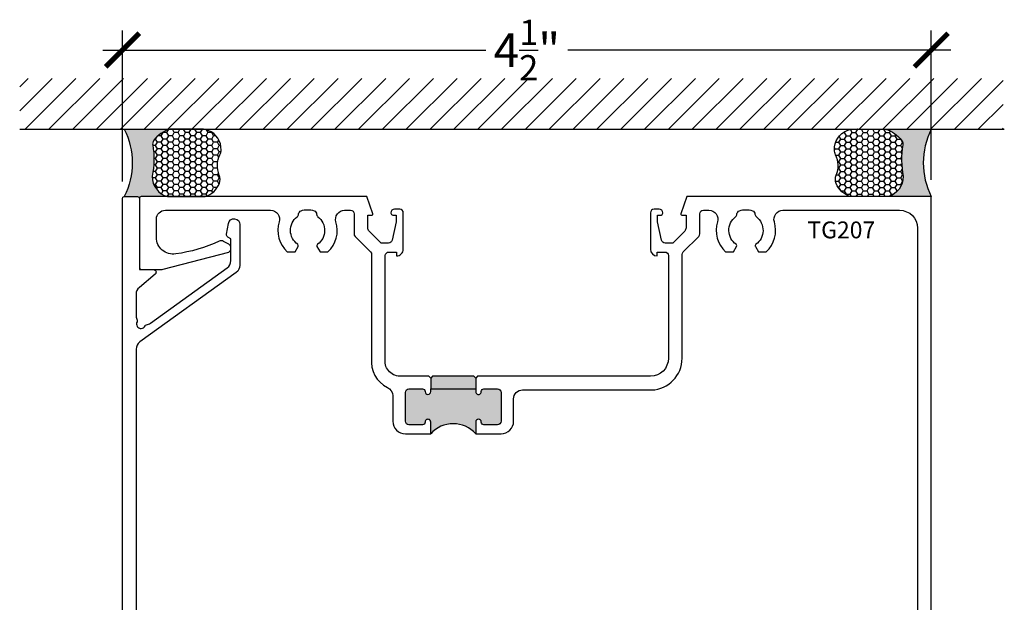
# Model space of a CAD drawing. Units: inches. Extents: x -18.32 to -12.84, y 520.15 to 526.63.
import ezdxf
from ezdxf.enums import TextEntityAlignment as Align

# ---------------------------------------------------------------- set-up
doc = ezdxf.new("R2010")
doc.units = ezdxf.units.IN
doc.header["$MEASUREMENT"] = 0
for name, color, linetype in [('Arcadia-Profile', 6, 'Continuous'), ('Arcadia-Shade', 8, 'Continuous'), ('Arcadia-Text', 3, 'Continuous')]:
    doc.layers.add(name, color=color, linetype=linetype)
doc.styles.get("Standard").update_dxf_attribs({"font": 'ARIALN.TTF'})
doc.dimstyles.new('Arcadia-2', dxfattribs={"dimscale": 2, "dimtxt": 0.0938, "dimasz": 0.0938, "dimexe": 0.0546, "dimexo": 0.0469, "dimgap": 0.0469, "dimtad": 0, "dimtih": 1, "dimdec": 4, "dimzin": 3, "dimdsep": 46, "dimlunit": 4, "dimtxsty": 'Standard', "dimblk": 'ARCHTICK', "dimcen": 0.0469, "dimdle": 0.0546, "dimclrd": 256, "dimclre": 256, "dimclrt": 256, "dimadec": 0, "dimazin": 0, "dimtfac": 0.75, "dimtdec": 4, "dimtix": 1, "dimtmove": 2, "dimatfit": 3, "dimfxl": 1, "dimtolj": 1, "dimtzin": 3, "dimlwd": -3, "dimlwe": -3, "dimarcsym": 0})

# ---------------------------------------------------------------- blocks, each defined once
blk = doc.blocks.new('_ArchTick')
at = {"color": 0, "linetype": 'ByBlock', "lineweight": -3, "const_width": 0.15}
blk.add_lwpolyline([(-0.5, -0.5), (0.5, 0.5)], dxfattribs=at)
blk = doc.blocks.new('*D12')
at = {"lineweight": -3}
for p, q in [((-17.74688118402596, 525.7295207226473), (-17.74688118402596, 526.5705605538589)), ((-13.24688118665073, 525.7395207226361), (-13.24688118665073, 526.5705605538589)), ((-17.85608118402596, 526.4613605538588), (-15.72458292476536, 526.4613605538588)), ((-13.13768118665073, 526.4613605538588), (-15.26917944591133, 526.4613605538588))]:
    blk.add_line(p, q, dxfattribs=at)
at = {"layer": 'Defpoints', "color": 0, "lineweight": -3}
for p in [(-13.24688118665073, 526.4613605538588), (-17.74688118402596, 525.6357207226472), (-13.24688118665073, 525.6457207226362)]:
    blk.add_point(p, dxfattribs=at)
at = {"lineweight": -3, "xscale": 0.1876, "yscale": 0.1876, "zscale": 0.1876, "rotation": 180}
blk.add_blockref('_ArchTick', (-17.74688118402596, 526.4613605538588), dxfattribs=at)
at = {"lineweight": -3, "xscale": 0.1876, "yscale": 0.1876, "zscale": 0.1876}
blk.add_blockref('_ArchTick', (-13.24688118665073, 526.4613605538588), dxfattribs=at)
at = {"lineweight": -3, "insert": (-15.49688118533834, 526.4613605538588), "char_height": 0.1876, "attachment_point": 5}
blk.add_mtext('\\A1;4{\\H0.75x;\\S1/2;}"', dxfattribs=at)
blk = doc.blocks.new('*U10')
at = {"layer": 'Arcadia-Profile'}
h = blk.add_hatch(color=256, dxfattribs=at)
edge = h.paths.add_edge_path()
edge.add_line((-2e-16, 0.3750000000000013), (-0.2561978488290509, 0.3750000000000013))
edge.add_arc((-0.29687777996701, 0.2172425456151554), 0.1629179892196556, 35.125767951114085, 75.54049043261011, ccw=False)
edge.add_arc((-0.1891877120709747, 0.2930007706583726), 0.0312499999999845, -9.589877105315225, 35.125767951116984, ccw=False)
edge.add_arc((0.3231379503014351, 0.2064404742972084), 0.4883366330377227, 170.4101228946807, 190.9855794753516)
edge.add_arc((-0.2710315728123671, 0.1106123631241158), 0.1148149856163851, -74.4499340415818, 1.3823096407654134, ccw=False)
edge.add_line((-0.2402519359356223, 3.382e-13), (-4.479e-13, 3.382e-13))
edge.add_arc((0.3731777901716714, 0.1874999999997242), 0.4176337068263482, 153.3231490947053, 206.6768509051579, ccw=False)
at = {"layer": 'Arcadia-Shade', "lineweight": -3}
h = blk.add_hatch(dxfattribs=at)
h.set_pattern_fill('HONEY', color=256, scale=0.1666666666666666)
h.set_pattern_definition([(0, (0, 0), (0.03125, 0.0180421959121758), [0.0208333333333333, -0.0416666666666667]), (119.9999999999999, (0, 0), (-0.03125, 0.0180421959121758), [0.0208333333333333, -0.0416666666666667]), (60, (0, 0), (0, 0.0360843918243516), [-0.0416666666666667, 0.0208333333333333])])
h.paths.add_polyline_path([(-0.1583744156327502, 0.2877946912689347, 0.1976228614784518), (-0.1636286172469866, 0.3109811814372568, 0.178193408127522), (-0.2561978488290508, 0.3750000000000013), (-0.4310222997765624, 0.3750000000000013, 0.0954169236935411), (-0.4671145600080586, 0.3680490913405157, 0.3204879081861663), (-0.5389983184704743, 0.2585863400617531, 0.107217025217564), (-0.5323692901014043, 0.2329292479401069, -0.2200532177358036), (-0.528610347021655, 0.1199428811052637, 0.1971983639969386), (-0.5291107394218538, 0.0724912902839391, 0.2294187004830088), (-0.4498642031786139, -2.9e-15), (-0.2402519359368232, -2.9e-15, 0.3435090603726155), (-0.1562500000000305, 0.1133821040536938, -0.0900193469024174)])
at = {"layer": 'Arcadia-Profile'}
blk.add_lwpolyline([(-0.5323692901014044, 0.2329292479401072, -0.1073450320601699), (-0.5389995510678091, 0.2586179536280531, -0.3204104769671941), (-0.4671145600080556, 0.3680490913405169, -0.0954169236934258), (-0.4310222997766036, 0.3750000000000013), (-0.2561978488290509, 0.3750000000000013, -0.1781934081275193), (-0.1636286172469876, 0.3109811814372582, -0.1976228614784485), (-0.1583744156327498, 0.2877946912689368, 0.0900193469024188), (-0.1562500000000304, 0.1133821040536933, -0.3435090603726143), (-0.2402519359368231, -2.9e-15), (-0.4498642031786138, -2.9e-15, -0.2294187004830065), (-0.5291107394218533, 0.072491290283938, -0.1971983639969396), (-0.5286103470216554, 0.1199428811052629, 0.2200532177358061)], format="xyb", close=True, dxfattribs=at)
blk.add_arc((0.3731777901704909, 0.1874999999999977), 0.4176337068251678, 153.3231490946661, 206.6768509053331, dxfattribs=at)

msp = doc.modelspace()

# ---------------------------------------------------------------- hatches: boundary and pattern name
at = {"layer": 'Arcadia-Profile', "lineweight": -3}
h = msp.add_hatch(color=256, dxfattribs=at)
h.paths.add_polyline_path([(-15.78162554908546, 524.3257338029017), (-15.78162482130348, 524.3912338028975, -1), (-15.75062482130535, 524.3912334584494), (-15.750624826861, 524.3907334584532, 0.414213562409444), (-15.73562499352967, 524.3757332917846), (-15.66062499353417, 524.3757324584467, 0.4142135623727484), (-15.64062477131212, 524.3957322362219), (-15.64062299352419, 524.555732236212, 0.4142135623736085), (-15.6606227712996, 524.5757324584343), (-15.73562277129487, 524.5757332917722, 0.4191044853202387), (-15.75062502304787, 524.5604875226876, -1.008229758720498), (-15.78162294351524, 524.5602338028872), (-15.78162277129219, 524.5757338028862), (-16.03162277127673, 524.5757365806794), (-16.03162294349978, 524.5602365806805, -1), (-16.06262294349791, 524.5602369251251), (-16.06262293794249, 524.5607369251283, 0.414213562342858), (-16.07762277127382, 524.5757370917934), (-16.15262277126932, 524.5757379251314, 0.4142135623729559), (-16.17262299349137, 524.555738147356), (-16.17262477127907, 524.395738147366, 0.4142135623735109), (-16.15262499350366, 524.3757379251437), (-16.07762499350839, 524.3757370918058, 0.4191044853187073), (-16.06262274175539, 524.3909828608901, -1.00822975871413), (-16.03162482128825, 524.3912365806904), (-16.03162554907, 524.325736580695, -0.4508840010873277)])
h.paths.add_polyline_path([(-15.78162277129219, 524.5757338028862), (-15.78162210462189, 524.6357338028823), (-15.79162199350937, 524.6457339139935), (-16.02162199349528, 524.6457364695632), (-16.03162210460643, 524.6357365806755), (-16.03162277127673, 524.5757365806794)])
at = {"layer": 'Arcadia-Shade'}
h = msp.add_hatch(dxfattribs=at)
h.set_pattern_fill('ANSI31', color=256, scale=0.75, style=0)
h.set_pattern_definition([(45, (-157.6989076472238, 411.0059407648373), (-0.0662912607362388, 0.0662912607362388), [])])
h.paths.add_polyline_path([(-12.84737422013144, 526.0207207226362), (-12.84737422013144, 526.3037682115717), (-18.31855607469045, 526.3037682115717), (-18.31855607469045, 526.0207207226362)])

# ---------------------------------------------------------------- linework, layer by layer
at = {"layer": 'Arcadia-Profile', "lineweight": -3}
for p, q in [((-16.03162210460643, 524.6357365806755), (-16.03162277127673, 524.5757365806794)), ((-15.78162210462189, 524.6357338028823), (-15.78162277129219, 524.5757338028862))]:
    msp.add_line(p, q, dxfattribs=at)
at = {"layer": 'Arcadia-Profile'}
for points in [[(-17.74688118402596, 522.2937894000787), (-17.74688118402596, 525.6357544837145, -0.4142135623732513), (-17.73688118402596, 525.6457544837147), (-17.66288118402596, 525.6457544837147, -0.4142135623732512), (-17.65288118402596, 525.6357544837145), (-17.65288118402597, 525.2398044837146), (-17.57509437990745, 525.239773368993), (-17.57509438746157, 525.2397544837146, -0.6681786379187703), (-17.56448778574376, 525.2141478819968), (-17.65283324591701, 525.1407490097585, 0.2229751195269203), (-17.67088118402597, 525.1022903860063), (-17.67088118402596, 524.9813805172076, 0.1194365515068374), (-17.66533452400397, 524.9584916429496, -0.2511252382348062), (-17.6654911935323, 524.9490438300309, 1.036375450342477), (-17.62100780786244, 524.9262833462084, -0.251125238234375), (-17.61343724072247, 524.9319377451565, 0.1194365515068426), (-17.59162923332805, 524.9408302597441), (-17.16451504537705, 525.2489398489254, 0.2409753871238205), (-17.14376699607495, 525.289490106389), (-17.14376699607496, 525.4106708769174), (-17.16068025026612, 525.4204357487775, -0.3162778055845436), (-17.16794299761005, 525.4360834387849), (-17.15714224715179, 525.4960872821865, -0.9148417443916265), (-17.09364838779052, 525.490408114117), (-17.09364838779047, 525.2638462900319, -0.2409753871237231), (-17.1143964370926, 525.2232960325683), (-17.65013313472388, 524.8368288571075, 0.2409753871238482), (-17.67088118402596, 524.7962785996438), (-17.67088118402596, 522.5037894000786, 0.4142135623730951)], [(-13.24688118665074, 521.1557556390003), (-13.24688118665073, 525.6457207226362), (-14.60645843538958, 525.6457207226362), (-14.64014936604107, 525.5498792375488, 0.5170635500107233), (-14.63543238101583, 525.5432210674263), (-14.61143232546175, 525.5432208007575), (-14.61143312213284, 525.4715208007619, -0.198912367379453), (-14.61875564902237, 525.4538432125931), (-14.68543405880012, 525.3872216229939), (-14.72738405879755, 525.3872220891077, -0.3541185725302602), (-14.74694683479038, 525.4030640726576), (-14.76938274767656, 525.5052225557696), (-14.769382325452, 525.5432225557673), (-14.75038232545317, 525.543222344655, 0.4142135623723667), (-14.74038221434206, 525.5532222335427), (-14.74038219211972, 525.5552222335425, 0.4142135623730432), (-14.76038196989501, 525.5752224557648), (-14.78938196989325, 525.5752227779888, 0.4142135623730951), (-14.80938219211544, 525.5552230002133), (-14.8093844365168, 525.353228000226, 0.4142135623731773), (-14.77137985879927, 525.3152225779481), (-14.77137961435348, 525.3372225779468), (-14.72937961435605, 525.3372221112775, -0.4142135623731991), (-14.70937983658076, 525.3172218890552), (-14.70934118661601, 524.7457218885907, -0.4142135623731471), (-14.80934229772715, 524.645722999714), (-15.77162199351073, 524.64573369177), (-15.78162210462187, 524.6357338028824), (-15.79162199350951, 524.6457339139935), (-16.02162199349529, 524.6457364695633), (-16.03162210460642, 524.6357365806756), (-16.04162199349405, 524.6457366917867), (-16.20434729764101, 524.6457384998556, -0.4574223581376279), (-16.28434618651883, 524.7457393887433), (-16.28433983648353, 525.3172393887081, -0.4142135623732512), (-16.26433961426132, 525.3372391664834), (-16.22233961426391, 525.3372386998141), (-16.22233985870972, 525.3152386998155, 0.4142135623730951), (-16.18433443643193, 525.353243277533), (-16.18433219203059, 525.5552382775205, 0.4142135623730951), (-16.2043319698059, 525.5752384997427), (-16.2333319698041, 525.5752388219668, 0.4142135623733032), (-16.25333219202631, 525.5552390441915), (-16.25333221424866, 525.5532390441916, 0.4142135623731991), (-16.24333232536101, 525.5432389330804), (-16.22433232536219, 525.5432387219682), (-16.22433274758675, 525.5052387219706), (-16.24677093066847, 525.4030807374625, -0.3541185725303891), (-16.26633405870254, 525.3872391886471), (-16.30828405869997, 525.3872396547608), (-16.37496098797328, 525.4538627260941, -0.1989123673796259), (-16.38228312202351, 525.4715404769823), (-16.38228232535241, 525.543240476978), (-16.35828238091008, 525.5432402103103, 0.5170635500107011), (-16.35356524792586, 525.5498982756088), (-16.38725405678242, 525.645740532226), (-17.64288107291425, 525.6457544837147, 0.4142168167640002), (-17.65288118402597, 525.6357544837153), (-17.65288118402596, 525.2500637438457, 0.414096409944068), (-17.64288518402564, 525.2400637446457), (-17.53288251601984, 525.2400197435784, 0.0636816795740913), (-17.5202994472391, 525.2416237758752), (-17.15587410744722, 525.336586667491, 0.5805228915350146), (-17.15541819932777, 525.3800891729572), (-17.18383738747288, 525.3965423871465, 0.2318591181056858), (-17.20836189323097, 525.3968647638087), (-17.20832432227858, 525.3968850765251, -0.0725570800146685), (-17.45032057796535, 525.3264901341572, -0.4610465794952812), (-17.55788118402596, 525.4183432165831), (-17.55788118402597, 525.5202632877774, -0.4142135623731005), (-17.50788118402597, 525.5702632877773), (-16.92269844050823, 525.5697622660647, -0.5025351212604648), (-16.87486861944177, 525.5053327559015, 0.2840643658637152), (-16.830136456817, 525.3377153118873), (-16.78617097259062, 525.3377153118873), (-16.7691503026888, 525.367195976936, 0.3209001993372687), (-16.77200849801819, 525.380340675503, -0.5043122649481337), (-16.77470219701462, 525.533098515233, 0.1727364313706848), (-16.76688894028788, 525.5489567498418, -0.2755308921475821), (-16.75320472976156, 525.5668306794342, -0.1620406037798954), (-16.68057315081421, 525.5668306794342, -0.2910078449333176), (-16.66688894028789, 525.547854093774, 0.2178515727957276), (-16.65906285333137, 525.5330886736758, -0.5042588907949007), (-16.66176938255758, 525.380340675503, 0.3865446749093762), (-16.66462757788696, 525.367195976936), (-16.64760690798512, 525.3377153118873), (-16.60364142375882, 525.3377153118873, 0.2840268670587498), (-16.55890265350541, 525.5053108283649, -0.5026848927054183), (-16.51103997692141, 525.5697337107164), (-16.47828203090045, 525.5697415436489, -0.4142135623733032), (-16.45828225312511, 525.5497413214267), (-16.45828349503197, 525.4379703260605, 0.1990202627216975), (-16.45241991557744, 525.4238222554424), (-16.36620334607716, 525.3376753269241, -0.1990202627213335), (-16.36033976662266, 525.3235272563061), (-16.36034618651413, 524.7457402331924, 0.317825512149491), (-16.27309288261777, 524.5837203163757, -0.3010058623549436), (-16.24262319401119, 524.5376918677847), (-16.24262477127487, 524.395738925148, 0.4142135623731695), (-16.17262554906126, 524.3257381473703), (-16.03162554906999, 524.3257365806949), (-16.03162482128824, 524.3912365806909, 0.9999999999999998), (-16.06262482128633, 524.3912369251364), (-16.06262482684189, 524.3907369251373, -0.4142135623730951), (-16.07762499350854, 524.375737091806), (-16.15262499350393, 524.3757379251438, -0.4142135623728875), (-16.17262477127924, 524.395738147366), (-16.17262299349153, 524.5557381473562, -0.4142135623733032), (-16.15262277126933, 524.5757379251315), (-16.07762277127394, 524.5757370917935, -0.4142135623825296), (-16.06262293794247, 524.5607369251264), (-16.06262294349806, 524.5602369251269, 1), (-16.03162294349997, 524.5602365806806), (-16.03162277127679, 524.5757365806796), (-15.78162277129222, 524.5757338028862), (-15.78162294351541, 524.5602338028873, 1), (-15.7506229435173, 524.5602334584408), (-15.75062293796175, 524.560733458441, -0.4142135623728178), (-15.73562277129506, 524.5757332917723), (-15.66062277129968, 524.5757324584343, -0.4142135623730951), (-15.64062299352438, 524.5557322362121), (-15.64062477131205, 524.3957322362221, -0.4142135623731472), (-15.66062499353425, 524.3757324584468), (-15.73562499352963, 524.3757332917847, -0.4142135623812115), (-15.75062482686112, 524.3907334584518), (-15.75062482130554, 524.3912334584513, 0.9999999999999998), (-15.78162482130361, 524.3912338028978), (-15.78162554908547, 524.3257338029017), (-15.64062554909417, 524.3257322362263, 0.414213562373214), (-15.57062477131637, 524.3957314584399), (-15.5706233935309, 524.5197314584321, -0.4142135623730118), (-15.52062283797537, 524.5697309028703), (-14.80279489015447, 524.56972292696, 0.4033626824858202), (-14.63321941169055, 524.7457210427884), (-14.6332130546273, 525.3178535586156), (-14.63282174039052, 525.3178535847445), (-14.63282211795235, 525.3235080615589, -0.1990202627216389), (-14.62695822409596, 525.3376560018709), (-14.54073974023018, 525.4238010144336, 0.1990202627216883), (-14.53487584637378, 525.4379489547456), (-14.53487460446693, 525.5497199501119, -0.4142135623722627), (-14.5148743822447, 525.5697197278871), (-14.48380579933793, 525.5697210484494, -0.5027538256349225), (-14.43592815460933, 525.5053011097486, 0.2840102477587136), (-14.39118645681699, 525.3377153118873), (-14.34722097259062, 525.3377153118873), (-14.33020030268879, 525.367195976936, 0.3209001993373024), (-14.33305849801818, 525.380340675503, -0.5043122649481396), (-14.33575219701461, 525.533098515233, 0.1727364313706744), (-14.32793894028788, 525.5489567498418, -0.2755308921475821), (-14.31425472976156, 525.5668306794342, -0.1620406037798954), (-14.2416231508142, 525.5668306794342, -0.2910078449333246), (-14.22793894028788, 525.547854093774, 0.2178515727957291), (-14.22011285333136, 525.5330886736758, -0.504258890794887), (-14.22281938255757, 525.380340675503, 0.3865446749094946), (-14.22567757788695, 525.367195976936), (-14.20865690798511, 525.3377153118873), (-14.16469142375882, 525.3377153118873, 0.2840020579170101), (-14.11994828351172, 525.5052963204045, -0.5027344994941434), (-14.07207177135429, 525.5697148078309), (-13.42288007553345, 525.5697075945498, -0.4142103079896735), (-13.32288118665073, 525.4697075945558), (-13.32288118665074, 521.9952315230711, -0.2409753871238339)]]:
    msp.add_lwpolyline(points, format="xyb", dxfattribs=at)
at = {"layer": 'Arcadia-Profile', "lineweight": -3}
msp.add_arc((-15.90662677615502, 524.2152988578976), 0.1667968340436066, 41.45966022949546, 138.539066523861, dxfattribs=at)
at = {"layer": 'Arcadia-Shade'}
msp.add_line((-18.31855607469045, 526.0207207226362), (-12.84053749921695, 526.0207207226362), dxfattribs=at)

# ---------------------------------------------------------------- block references
at = {"layer": 'Arcadia-Text', "xscale": -1}
msp.add_blockref('*U10', (-17.73688118402596, 525.6457544837147), dxfattribs=at)
at = {"layer": 'Arcadia-Text'}
msp.add_blockref('*U10', (-13.24688118665073, 525.6457207226362), dxfattribs=at)

# ---------------------------------------------------------------- texts
at = {"layer": 'Arcadia-Text', "lineweight": -3}
msp.add_text('TG207', height=0.09375, dxfattribs=at).set_placement((-13.74747592344387, 525.5072112011903), align=Align.TOP_CENTER)

# ---------------------------------------------------------------- dimensions: what is measured, and where the dimension line sits
at = {"lineweight": -3}
dim = msp.add_linear_dim(base=(-13.24688118665073, 526.4613605538588), p1=(-17.74688118402596, 525.6357207226472), p2=(-13.24688118665073, 525.6457207226362), dimstyle='Arcadia-2', dxfattribs=at)
dim.commit()
dim.dimension.update_dxf_attribs({"geometry": '*D12', "text_midpoint": (-15.49688118533834, 526.4613605538588)})

doc.saveas('drawing.dxf')
